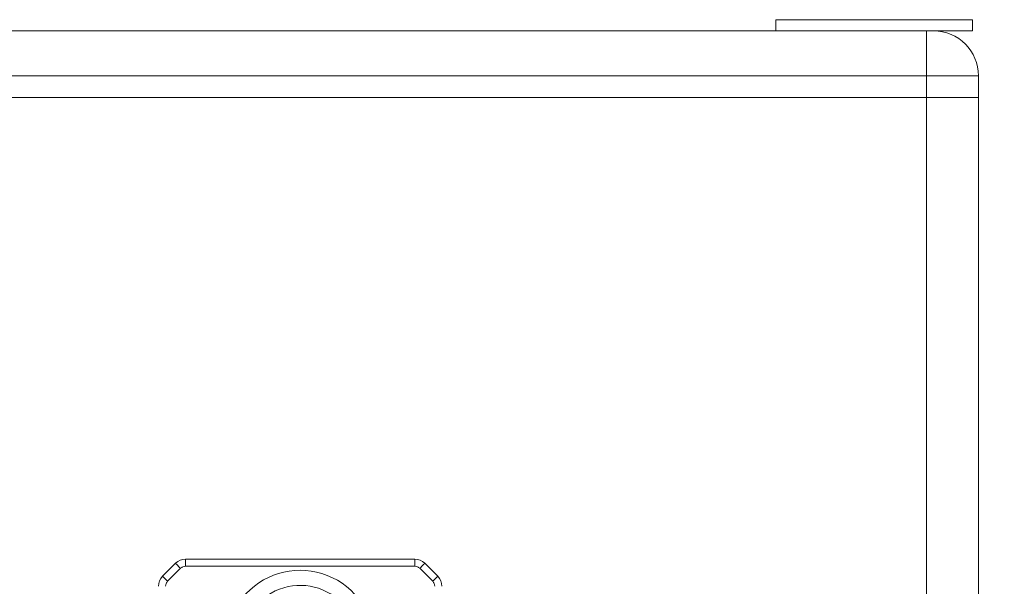
# Model space of a CAD drawing. Units: inches. Extents: x 8 to 265, y 4 to 173.
# Drawn here: x 117 to 120, y 83 to 84 of the extents above; entities that cross this region are included whole.
import ezdxf

# ---------------------------------------------------------------- set-up
doc = ezdxf.new("R2010")
doc.units = ezdxf.units.IN
doc.header["$MEASUREMENT"] = 0
doc.styles.add('SLDTEXTSTYLE0', font='TXT', dxfattribs={"width": 0.75})
doc.dimstyles.new('SLDDIMSTYLE1', dxfattribs={"dimtxt": 1.333333, "dimasz": 1.664, "dimexe": 0, "dimexo": 0.0625, "dimgap": 0.333333, "dimtad": 0, "dimtih": 1, "dimtoh": 1, "dimrnd": 1e-09, "dimzin": 12, "dimdsep": 46, "dimtxsty": 'SLDTEXTSTYLE0', "dimsah": 1, "dimcen": 0.09, "dimadec": 0, "dimazin": 0, "dimtfac": 1, "dimtdec": 3, "dimtofl": 0, "dimtmove": 0, "dimatfit": 3, "dimfxl": 0, "dimtolj": 1, "dimtzin": 12, "dimarcsym": 0})

# ---------------------------------------------------------------- blocks, each defined once
blk = doc.blocks.new('*D29')
at = {"color": 7, "linetype": 'Continuous', "lineweight": 0}
for p, q in [((107.3783, 95.1929), (107.3783, 93.393)), ((107.3783, 95.1929), (107.6484, 95.1929)), ((110.4288, 95.1929), (110.1588, 95.1929)), ((110.4288, 95.1929), (110.4288, 93.393)), ((107.3783, 93.393), (107.6484, 93.393)), ((110.4288, 93.393), (110.1588, 93.393)), ((116.4528, 93.2342), (112.5618, 93.2342)), ((119.6528, 93.2342), (122.8528, 93.2342))]:
    blk.add_line(p, q, dxfattribs=at)
for points in [[(116.4528, 93.2342), (114.7888, 93.5542), (114.7888, 92.9142)], [(119.6528, 93.2342), (121.3168, 92.9142), (121.3168, 93.5542)]]:
    blk.add_solid(points, dxfattribs=at)
at = {"color": 7, "linetype": 'Continuous', "lineweight": 0, "char_height": 1.33333, "attachment_point": 1, "style": 'SLDTEXTSTYLE0'}
for s, insert in [('81', (107.9185, 94.953)), ('3 1/4"', (106.516, 92.8355))]:
    blk.add_mtext(s, dxfattribs=dict(at, insert=insert))

msp = doc.modelspace()

# ---------------------------------------------------------------- linework, layer by layer
at = {"color": 7, "linetype": 'Continuous', "lineweight": 15}
for p, q in [((119.374305, 84.441673), (119.921305, 84.441673)), ((116.685156, 84.410674), (119.420454, 84.410674)), ((119.420454, 84.410674), (119.921305, 84.410674)), ((119.792805, 84.285673), (119.792805, 84.410674)), ((119.792805, 84.285673), (116.312805, 84.285673)), ((119.792805, 84.285673), (119.792805, 84.225674)), ((119.937805, 84.285673), (119.792805, 84.285673)), ((119.937805, 84.285673), (119.937805, 84.225674)), ((116.312805, 84.225674), (119.792805, 84.225674)), ((116.312805, 84.225674), (119.792805, 84.225674)), ((119.792805, 84.225674), (119.937805, 84.225674)), ((119.792805, 37.225674), (119.792805, 84.225674)), ((119.792805, 84.225674), (119.937805, 84.225674)), ((119.937805, 84.225674), (119.937805, 37.225674)), ((117.670635, 82.896162), (117.706628, 82.932155)), ((117.734467, 82.943686), (118.371143, 82.943686)), ((117.734467, 82.943686), (117.734467, 82.924003)), ((118.371143, 82.924003), (118.371143, 82.943686)), ((118.398982, 82.932155), (118.434974, 82.896162)), ((117.720548, 82.918235), (117.684555, 82.882242)), ((117.734467, 82.924003), (118.371143, 82.924003)), ((118.421055, 82.882242), (118.385063, 82.918235)), ((118.434974, 82.896162), (118.421055, 82.882242))]:
    msp.add_line(p, q, dxfattribs=at)
at = {"color": 7, "linetype": 'Continuous', "lineweight": 15, "flags": 128}
for points in [[(117.706628, 82.932155), (117.706895, 82.931887), (117.707687, 82.931094), (117.708974, 82.929808), (117.710705, 82.928077), (117.712814, 82.925969), (117.715221, 82.923562), (117.717832, 82.920952), (117.720548, 82.918235)], [(118.385063, 82.918235), (118.387778, 82.920952), (118.390389, 82.923562), (118.392796, 82.925969), (118.394905, 82.928077), (118.396636, 82.929808), (118.397922, 82.931094), (118.398715, 82.931887), (118.398982, 82.932155)], [(117.684555, 82.882242), (117.681839, 82.884959), (117.679228, 82.887569), (117.676822, 82.889976), (117.674713, 82.892084), (117.672981, 82.893816), (117.671695, 82.895102), (117.670903, 82.895895), (117.670635, 82.896162)]]:
    msp.add_lwpolyline(points, dxfattribs=at)
at = {"color": 7, "linetype": 'Continuous', "lineweight": 15}
for centre, radius, start, end in [((119.812805, 84.285674), 0.125, 0, 90), ((117.734467, 82.904315), 0.03937, 90, 135), ((118.371143, 82.904315), 0.03937, 45, 90), ((118.052805, 82.707465), 0.2055, 0, 205.354346), ((117.698474, 82.868323), 0.03937, 135, 180), ((118.407136, 82.868323), 0.03937, 0, 45), ((118.052805, 82.707465), 0.163386, 332.124072, 180)]:
    msp.add_arc(centre, radius, start, end, dxfattribs=at)
for points in [[(119.374305, 84.441673), (119.374305, 84.410674)], [(119.921305, 84.410674), (119.921305, 84.441673)]]:
    msp.add_open_spline(points, degree=1, dxfattribs=at)
for points, knots in [([(117.734467, 82.924003), (117.731861, 82.923732), (117.726648, 82.923192), (117.722581, 82.919887), (117.720548, 82.918235)], [0, 0, 0, 0, 0.499988892, 1, 1, 1, 1]), ([(118.385063, 82.918235), (118.383029, 82.919887), (118.378962, 82.923192), (118.373749, 82.923733), (118.371143, 82.924003)], [0, 0, 0, 0, 0.49999238, 1, 1, 1, 1]), ([(117.684555, 82.882242), (117.682903, 82.880208), (117.679599, 82.876141), (117.679059, 82.870928), (117.678789, 82.868322)], [0, 0, 0, 0, 0.499994516, 1, 1, 1, 1]), ([(118.426821, 82.868322), (118.426551, 82.870928), (118.426011, 82.876141), (118.422707, 82.880208), (118.421055, 82.882242)], [0, 0, 0, 0, 0.500005484, 1, 1, 1, 1])]:
    msp.add_open_spline(points, degree=3, knots=knots, dxfattribs=at)

# ---------------------------------------------------------------- dimensions: what is measured, and where the dimension line sits
at = {"color": 7, "linetype": 'Continuous', "lineweight": 0}
dim = msp.add_linear_dim(base=(119.652805, 93.234219), p1=(116.452805, 75.538174), p2=(119.652805, 75.538174), dimstyle='SLDDIMSTYLE1', dxfattribs=at)
dim.commit()
dim.dimension.update_dxf_attribs({"geometry": '*D29', "text_midpoint": (108.90357, 93.234219), "dimtype": 160})

doc.saveas('drawing.dxf')
